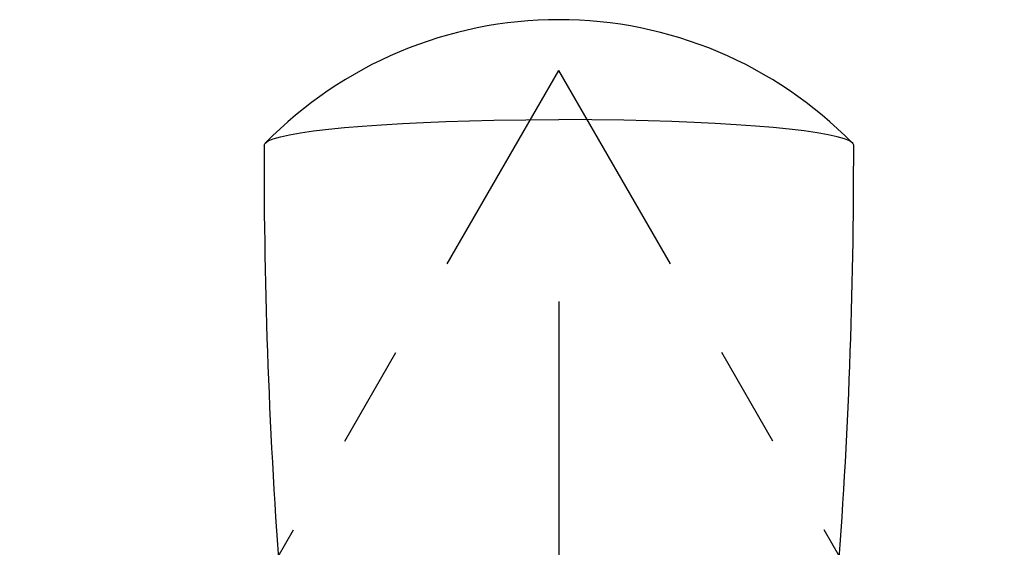
# Model space of a CAD drawing. Extents: x -562 to 487, y -742 to 742.
# Drawn here: x -254 to -194, y -70 to -38 of the extents above; entities that cross this region are included whole.
import ezdxf

# ---------------------------------------------------------------- set-up
doc = ezdxf.new("R2010")
doc.units = 0
doc.header["$LTSCALE"] = 25
doc.linetypes.add('CENTER', pattern=[2, 1.25, -0.25, 0.25, -0.25])
doc.layers.get('0').update_dxf_attribs({"linetype": 'CONTINUOUS'})
doc.layers.get('DEFPOINTS').update_dxf_attribs({"linetype": 'CONTINUOUS'})
doc.layers.add('200701', color=7, linetype='CONTINUOUS')
doc.layers.add('BALN', color=7, linetype='CONTINUOUS')
doc.styles.add('BIGFONT', font='ROMANS.shx', dxfattribs={"width": 0.833, "bigfont": 'bigfont.shx'})
doc.dimstyles.new('ITM', dxfattribs={"dimscale": 5, "dimtxt": 3, "dimasz": 1.5, "dimexe": 2, "dimexo": 0, "dimgap": 0.6, "dimtad": 3, "dimdec": 3, "dimdsep": 46, "dimtxsty": 'BIGFONT', "dimblk": 'OPEN', "dimblk1": 'OPEN', "dimblk2": 'OPEN', "dimcen": 0, "dimclrd": 4, "dimclre": 4, "dimclrt": 256, "dimadec": 3, "dimazin": 2, "dimtp": 495, "dimtfac": 1, "dimtdec": 3, "dimtmove": 0, "dimatfit": 3, "dimldrblk": 'OPEN', "dimfxl": 1, "dimarcsym": 0})

# ---------------------------------------------------------------- blocks, each defined once
blk = doc.blocks.new('_OPEN')
at = {"color": 0, "linetype": 'ByBlock'}
for p, q in [((-1, 0.1667), (0, 0)), ((0, 0), (-1, -0.1667)), ((0, 0), (-1, 0))]:
    blk.add_line(p, q, dxfattribs=at)
blk = doc.blocks.new('*D21')
at = {"layer": 'BALN', "color": 4, "lineweight": -2}
blk.add_line((-253.214, -96.441), (-303.979, -184.368), dxfattribs=at)
blk.add_arc((-221.395, -41.329), 155.167, 242.76966, 267.23034, dxfattribs=at)
at = {"layer": 'DEFPOINTS', "color": 0}
for p in [(-221.395, -41.329), (-221.395, -55.447), (-253.214, -96.441), (-248.34, -194.139), (-221.395, -280.333)]:
    blk.add_point(p, dxfattribs=at)
at = {"layer": 'BALN', "color": 4, "lineweight": -2, "xscale": 7.5, "yscale": 7.5, "zscale": 7.5}
for p, rotation in [((-298.979, -175.708), 151.3848280472152), ((-221.395, -196.497), 358.6151719527847)]:
    blk.add_blockref('_OPEN', p, dxfattribs=dict(at, rotation=rotation))
at = {"layer": 'BALN', "insert": (-263.855, -179.625), "char_height": 15, "attachment_point": 5, "rotation": 342.9326, "style": 'BIGFONT'}
blk.add_mtext('約30°', dxfattribs=at)
blk = doc.blocks.new('*D22')
at = {"layer": 'BALN', "color": 4, "lineweight": -2}
blk.add_line((-189.577, -96.441), (-138.476, -184.951), dxfattribs=at)
blk.add_arc((-221.395, -41.329), 155.84, 272.7577, 297.2423, dxfattribs=at)
at = {"layer": 'DEFPOINTS', "color": 0}
for p in [(-221.395, -41.329), (-221.395, -55.447), (-189.577, -96.441), (-194.334, -194.801), (-221.395, -280.333)]:
    blk.add_point(p, dxfattribs=at)
at = {"layer": 'BALN', "color": 4, "lineweight": -2, "xscale": 7.5, "yscale": 7.5, "zscale": 7.5}
for p, rotation in [((-143.476, -176.29), 28.62114778434913), ((-221.395, -197.169), 181.3788522156508)]:
    blk.add_blockref('_OPEN', p, dxfattribs=dict(at, rotation=rotation))
at = {"layer": 'BALN', "insert": (-176.236, -179.475), "char_height": 15, "attachment_point": 5, "rotation": 18.10229, "style": 'BIGFONT'}
blk.add_mtext('約30°', dxfattribs=at)

msp = doc.modelspace()

# ---------------------------------------------------------------- linework, layer by layer
at = {"layer": '200701', "color": 3, "linetype": 'CENTER'}
for p, q in [((-253.21412104, -96.44089396), (-221.39537452, -41.32920836)), ((-189.576628, -96.44089396), (-221.39537452, -41.32920836)), ((-221.39537452, -55.44673233), (-221.39537452, -280.33259993))]:
    msp.add_line(p, q, dxfattribs=at)
at = {"layer": '200701', "color": 2, "flags": 128}
for points in [[(-239.39537374, -45.90129848), (-239.33330482, -45.77322738), (-239.14672924, -45.64229061), (-238.82962322, -45.51119105), (-238.38304659, -45.383554), (-237.83307267, -45.26362775), (-237.16464942, -45.14586146), (-236.36885664, -45.03085987), (-235.45822432, -44.92240861), (-234.48119802, -44.82525421), (-233.40611743, -44.73417203), (-232.22108023, -44.64867838), (-230.94836461, -44.57197455), (-229.6543338, -44.50798668), (-228.29408316, -44.4534776), (-226.85417092, -44.40741115), (-225.3636208, -44.37178938), (-223.40404034, -44.34298791), (-221.39537452, -44.33316273)], [(-203.39537529, -45.90129848), (-203.45744422, -45.77322738), (-203.64401979, -45.64229061), (-203.96112582, -45.51119105), (-204.40770244, -45.383554), (-204.95767636, -45.26362775), (-205.62609961, -45.14586146), (-206.4218924, -45.03085987), (-207.33252471, -44.92240861), (-208.30955101, -44.82525421), (-209.38463161, -44.73417203), (-210.5696688, -44.64867838), (-211.84238443, -44.57197455), (-213.13641524, -44.50798668), (-214.49666588, -44.4534776), (-215.93657812, -44.40741115), (-217.42712824, -44.37178938), (-219.3867087, -44.34298791), (-221.39537452, -44.33316273)]]:
    msp.add_lwpolyline(points, dxfattribs=at)
at = {"layer": '200701', "color": 2}
for centre, radius, start, end in [((-221.39509501, -63.31323301), 25.07844909, 44.3803722942, 135.6200056806), ((107.33859422, -46.4858862), 346.734238, 179.9035089072, 184.3539647294), ((-550.14013308, -46.48539601), 346.7450339, 355.6460898596, 0.096537447)]:
    msp.add_arc(centre, radius, start, end, dxfattribs=at)

# ---------------------------------------------------------------- dimensions: what is measured, and where the dimension line sits
at = {"layer": 'BALN', "color": 4}
for base, line1, picture, middle in [((-248.3399015406, -194.1392145994), ((-253.2141210366, -96.4408939642), (-221.3953745187, -41.3292083621)), '*D21', (-266.9364424789, -189.6630098765)), ((-194.3340948343, -194.8013518519), ((-189.5766280008, -96.4408939642), (-221.3953745187, -41.3292083621)), '*D22', (-172.9737252645, -189.455355848))]:
    dim = msp.add_angular_dim_2l(base=base, line1=line1, line2=((-221.3953745187, -55.4467323318), (-221.3953745187, -280.33259993)), text='約<>', dimstyle='ITM', override={"dimdec": 8, "dimadec": 8}, dxfattribs=at)
    dim.commit()
    dim.dimension.update_dxf_attribs({"geometry": picture, "text_midpoint": middle, "dimtype": 162})

doc.saveas('drawing.dxf')
